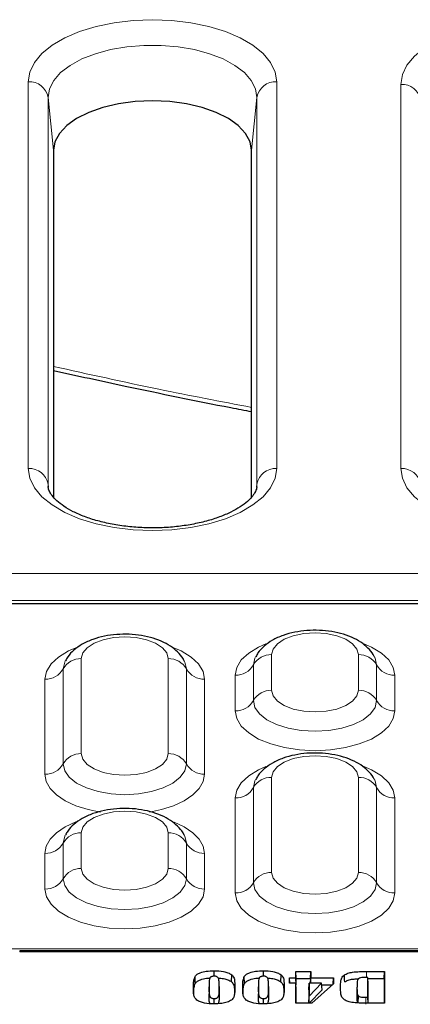
# Model space of a CAD drawing. Units: millimetres. Extents: x 0 to 420, y 0 to 297.
# Drawn here: x 268 to 280, y 126 to 157 of the extents above; entities that cross this region are included whole.
import ezdxf

# ---------------------------------------------------------------- set-up
doc = ezdxf.new("R2010")
doc.units = ezdxf.units.MM

msp = doc.modelspace()

# ---------------------------------------------------------------- linework, layer by layer
at = {"color": 8, "linetype": 'Continuous', "lineweight": 18}
for p, q in [((268.1648, 142.9142), (268.1648, 155.1241)), ((275.9976, 155.1241), (275.9976, 142.9142)), ((279.9148, 142.9142), (279.9148, 155.0416)), ((268.7874, 154.63), (268.7874, 142.4201)), ((268.7874, 154.63), (268.9562, 152.959)), ((275.375, 154.63), (275.2062, 152.959)), ((275.375, 142.4201), (275.375, 154.63)), ((268.7874, 142.4201), (268.7904, 142.3496)), ((268.7874, 142.4201), (268.7963, 142.3322)), ((275.375, 142.4201), (275.3658, 142.3293)), ((275.3712, 142.3411), (275.375, 142.4201)), ((243.2476, 139.6017), (371.4148, 139.6017)), ((372.0422, 138.748), (242.6202, 138.748)), ((269.8359, 136.9142), (269.8359, 133.9142)), ((272.5765, 133.9142), (272.5765, 136.9142)), ((275.8359, 137.0392), (275.8359, 135.9142)), ((278.5765, 135.9142), (278.5765, 137.0392)), ((269.2631, 136.5895), (269.2631, 133.5895)), ((273.1493, 133.5895), (273.1493, 136.5895)), ((275.2631, 136.7145), (275.2631, 135.5895)), ((279.1493, 135.5895), (279.1493, 136.7145)), ((268.6903, 133.2647), (268.6903, 136.2647)), ((273.7221, 136.2647), (273.7221, 133.2647)), ((274.6903, 135.2647), (274.6903, 136.3897)), ((279.7221, 136.3897), (279.7221, 135.2647)), ((275.8359, 133.1642), (275.8359, 130.1642)), ((278.5765, 130.1642), (278.5765, 133.1642)), ((275.2631, 132.8395), (275.2631, 129.8395)), ((279.1493, 129.8395), (279.1493, 132.8395)), ((274.6903, 129.5147), (274.6903, 132.5147)), ((279.7221, 132.5147), (279.7221, 129.5147)), ((269.8359, 131.4142), (269.8359, 130.2892)), ((272.5765, 130.2892), (272.5765, 131.4142)), ((269.2631, 131.0895), (269.2631, 129.9645)), ((273.1493, 129.9645), (273.1493, 131.0895)), ((268.6903, 129.6397), (268.6903, 130.7647)), ((273.7221, 130.7647), (273.7221, 129.6397)), ((243.8046, 127.7526), (303.9171, 127.7526)), ((267.8933, 127.659), (267.8933, 127.6925)), ((289.2691, 127.659), (267.8933, 127.659)), ((278.8272, 126.8512), (278.8271, 127.0364)), ((273.8551, 126.3974), (273.8638, 126.6139)), ((274.1935, 126.3974), (274.1848, 126.6139)), ((274.6721, 126.375), (274.6786, 126.536)), ((275.4106, 126.3974), (275.4194, 126.6139)), ((275.7491, 126.3974), (275.7403, 126.6139)), ((276.2277, 126.375), (276.2342, 126.536)), ((273.8551, 126.2273), (273.8638, 126.4438)), ((274.1935, 126.2442), (274.1848, 126.4607)), ((275.4106, 126.2273), (275.4194, 126.4438)), ((275.7491, 126.2442), (275.7403, 126.4607)), ((278.5217, 126.2741), (278.5305, 126.4906)), ((278.8085, 126.0007), (278.8086, 126.2215))]:
    msp.add_line(p, q, dxfattribs=at)
at = {"color": 7, "linetype": 'Continuous', "lineweight": 25}
for p, q in [((268.9562, 152.959), (268.9562, 142.0144)), ((275.2062, 142.0143), (275.2062, 152.959)), ((371.4804, 138.6397), (243.182, 138.6397)), ((273.0914, 136.8248), (273.0802, 136.8462)), ((279.0914, 136.9498), (279.0802, 136.9712)), ((279.0914, 133.0748), (279.0802, 133.0962)), ((273.0914, 131.3248), (273.0802, 131.3462)), ((289.2691, 127.6925), (267.8933, 127.6925)), ((273.4301, 126.661), (273.4217, 126.8786)), ((274.5733, 126.7127), (274.5806, 126.9316)), ((274.9857, 126.661), (274.9772, 126.8786)), ((276.1289, 126.7127), (276.1362, 126.9316)), ((276.407, 126.8388), (276.6045, 126.8388)), ((276.407, 126.666), (276.407, 126.8388)), ((276.4138, 126.666), (276.407, 126.8388)), ((276.6045, 126.8388), (276.6045, 127.0364)), ((276.6045, 127.0364), (277.0737, 127.0364)), ((276.6133, 126.8155), (276.6045, 127.0364)), ((276.6133, 126.618), (276.6045, 126.8388)), ((276.6133, 126.618), (276.6133, 126.8155)), ((276.6133, 126.8155), (277.0649, 126.8155)), ((277.0649, 126.8155), (277.0737, 127.0364)), ((277.0649, 126.8155), (277.0649, 126.666)), ((277.0668, 126.666), (277.0737, 126.8388)), ((277.0737, 127.0364), (277.0737, 126.8388)), ((277.0737, 126.8388), (277.7897, 126.8388)), ((277.7819, 126.6413), (277.7897, 126.8388)), ((277.7897, 126.8388), (277.7897, 126.6482)), ((278.8271, 127.0364), (279.3947, 127.0364)), ((278.8761, 126.2229), (278.8761, 126.8498)), ((278.8849, 126.6371), (278.8761, 126.8498)), ((278.8776, 126.8155), (279.3859, 126.8155)), ((279.3859, 126.8155), (279.3947, 127.0364)), ((279.3859, 126.8155), (279.3859, 126.0364)), ((279.3947, 127.0364), (279.3947, 126.0364)), ((273.8648, 126.6706), (273.856, 126.4542)), ((273.8638, 126.6139), (273.8638, 126.4438)), ((274.1924, 126.4614), (274.1836, 126.6777)), ((274.1848, 126.4607), (274.1848, 126.6139)), ((275.4203, 126.6706), (275.4116, 126.4542)), ((275.4194, 126.6139), (275.4194, 126.4438)), ((275.7479, 126.4614), (275.7392, 126.6777)), ((275.7403, 126.4607), (275.7403, 126.6139)), ((276.6045, 126.666), (276.407, 126.666)), ((276.6045, 126.0364), (276.6045, 126.666)), ((276.6133, 126.4538), (276.6045, 126.666)), ((276.6065, 126.618), (276.6133, 126.618)), ((277.0094, 126.4538), (277.0181, 126.666)), ((277.0181, 126.666), (277.0181, 126.2617)), ((277.0181, 126.2617), (277.4136, 126.666)), ((277.4136, 126.666), (277.0181, 126.666)), ((277.7897, 126.6482), (277.1045, 126.0364)), ((277.4276, 126.4538), (277.4136, 126.666)), ((277.4167, 126.618), (277.7558, 126.618)), ((278.5325, 126.6474), (278.5238, 126.431)), ((278.5305, 126.5358), (278.5305, 126.4906)), ((278.8849, 126.0364), (278.8849, 126.6371)), ((274.1935, 126.2442), (274.1935, 126.3974)), ((275.7491, 126.2442), (275.7491, 126.3974)), ((276.6133, 126.0364), (276.6133, 126.4538)), ((277.0094, 126.4538), (277.0094, 126.0364)), ((277.0098, 126.0364), (277.0181, 126.2617)), ((277.0192, 126.0364), (277.4276, 126.4538)), ((278.5217, 126.3193), (278.5217, 126.2741)), ((278.5697, 126.0443), (278.5768, 126.2634)), ((278.8835, 126.0364), (278.8761, 126.2229)), ((274.0243, 126.0118), (274.0243, 126.1845)), ((275.5798, 126.0118), (275.5798, 126.1845)), ((277.1045, 126.0364), (276.6045, 126.0364)), ((279.3947, 126.0364), (278.8271, 126.0364))]:
    msp.add_line(p, q, dxfattribs=at)
at = {"color": 8, "linetype": 'Continuous', "lineweight": 18, "flags": 128}
for points in [[(268.1648, 155.1241), (268.213, 155.4304), (268.3565, 155.7292), (268.5916, 156.0131), (268.9127, 156.2751), (269.3119, 156.5088), (269.7792, 156.7083), (270.3032, 156.8689), (270.871, 156.9865), (271.4685, 157.0582), (272.0812, 157.0823), (272.6939, 157.0582), (273.2914, 156.9865), (273.8592, 156.8689), (274.3832, 156.7083), (274.8505, 156.5088), (275.2497, 156.2751), (275.5708, 156.0131), (275.8059, 155.7292), (275.9494, 155.4304), (275.9976, 155.1241)], [(279.9148, 155.0416), (279.963, 155.3479), (280.1065, 155.6467), (280.3416, 155.9306), (280.6627, 156.1926), (281.0619, 156.4263), (281.5292, 156.6258), (282.0532, 156.7864), (282.621, 156.904), (283.2185, 156.9757), (283.8312, 156.9998), (284.4439, 156.9757), (285.0414, 156.904), (285.6092, 156.7864), (286.1332, 156.6258), (286.6005, 156.4263), (286.9997, 156.1926), (287.3208, 155.9306), (287.5559, 155.6467), (287.6994, 155.3479), (287.7476, 155.0416)], [(275.375, 154.63), (275.3301, 154.9011), (275.1965, 155.1647), (274.978, 155.4138), (274.6805, 155.6415), (274.312, 155.8417), (273.8827, 156.0087), (273.4043, 156.1382), (272.8898, 156.2265), (272.3532, 156.2713), (271.8092, 156.2713), (271.2726, 156.2265), (270.7581, 156.1382), (270.2797, 156.0087), (269.8504, 155.8417), (269.4819, 155.6415), (269.1844, 155.4138), (268.9659, 155.1647), (268.8323, 154.9011), (268.7874, 154.63)], [(275.9976, 142.9142), (275.9494, 142.6079), (275.8059, 142.3091), (275.5708, 142.0252), (275.2497, 141.7632), (274.8505, 141.5296), (274.3832, 141.33), (273.8592, 141.1695), (273.2914, 141.0519), (272.6939, 140.9801), (272.0812, 140.956), (271.4685, 140.9801), (270.871, 141.0519), (270.3032, 141.1695), (269.7792, 141.33), (269.3119, 141.5296), (268.9127, 141.7632), (268.5916, 142.0252), (268.3565, 142.3091), (268.213, 142.6079), (268.1648, 142.9142)], [(287.7476, 142.9142), (287.6994, 142.6079), (287.5559, 142.3091), (287.3208, 142.0252), (286.9997, 141.7632), (286.6005, 141.5296), (286.1332, 141.33), (285.6092, 141.1695), (285.0414, 141.0519), (284.4439, 140.9801), (283.8312, 140.956), (283.2185, 140.9801), (282.621, 141.0519), (282.0532, 141.1695), (281.5292, 141.33), (281.0619, 141.5296), (280.6627, 141.7632), (280.3416, 142.0252), (280.1065, 142.3091), (279.963, 142.6079), (279.9148, 142.9142)], [(278.5765, 137.0392), (278.5298, 137.2166), (278.3929, 137.3818), (278.1751, 137.5237), (277.8913, 137.6326), (277.5608, 137.701), (277.2062, 137.7244), (276.8516, 137.701), (276.5211, 137.6326), (276.2373, 137.5237), (276.0195, 137.3818), (275.8826, 137.2166), (275.8359, 137.0392)], [(272.5765, 136.9142), (272.5298, 137.0916), (272.3929, 137.2568), (272.1751, 137.3987), (271.8913, 137.5076), (271.5608, 137.576), (271.2062, 137.5994), (270.8516, 137.576), (270.5211, 137.5076), (270.2373, 137.3987), (270.0195, 137.2568), (269.8826, 137.0916), (269.8359, 136.9142)], [(274.6903, 136.3897), (274.7386, 136.6351), (274.8818, 136.8711), (275.1143, 137.0886), (275.4272, 137.2792), (275.6596, 137.3819)], [(278.7036, 137.4006), (278.9852, 137.2792), (279.2981, 137.0886), (279.5306, 136.8711), (279.6738, 136.6351), (279.7221, 136.3897)], [(268.6903, 136.2647), (268.7386, 136.5101), (268.8818, 136.7461), (269.1143, 136.9636), (269.4272, 137.1542), (269.6596, 137.2569)], [(272.7036, 137.2756), (272.9852, 137.1542), (273.2981, 136.9636), (273.5306, 136.7461), (273.6738, 136.5101), (273.7221, 136.2647)], [(269.3312, 136.8444), (269.3118, 136.8057), (269.2631, 136.5895)], [(273.1493, 136.5895), (273.1006, 136.8057), (273.0914, 136.8248)], [(275.3312, 136.9694), (275.3118, 136.9307), (275.2631, 136.7145)], [(279.1493, 136.7145), (279.1006, 136.9307), (279.0914, 136.9498)], [(275.8359, 135.9142), (275.8826, 135.7369), (276.0195, 135.5717), (276.2373, 135.4298), (276.5211, 135.3209), (276.8516, 135.2525), (277.2062, 135.2291), (277.5608, 135.2525), (277.8913, 135.3209), (278.1751, 135.4298), (278.3929, 135.5717), (278.5298, 135.7369), (278.5765, 135.9142)], [(275.2631, 135.5895), (275.3118, 135.3733), (275.4555, 135.1679), (275.687, 134.9837), (275.9947, 134.8299), (276.3631, 134.7142), (276.7738, 134.6423), (277.2062, 134.6179), (277.6386, 134.6423), (278.0493, 134.7142), (278.4177, 134.8299), (278.7254, 134.9837), (278.9568, 135.1679), (279.1006, 135.3733), (279.1493, 135.5895)], [(279.7221, 135.2647), (279.6738, 135.0193), (279.5306, 134.7833), (279.2981, 134.5658), (278.9852, 134.3752), (278.604, 134.2188), (278.169, 134.1025), (277.697, 134.0309), (277.2062, 134.0068), (276.7154, 134.0309), (276.2434, 134.1025), (275.8084, 134.2188), (275.4272, 134.3752), (275.1143, 134.5658), (274.8818, 134.7833), (274.7386, 135.0193), (274.6903, 135.2647)], [(269.8359, 133.9142), (269.8826, 133.7369), (270.0195, 133.5717), (270.2373, 133.4298), (270.5211, 133.3209), (270.8516, 133.2525), (271.2062, 133.2291), (271.5608, 133.2525), (271.8913, 133.3209), (272.1751, 133.4298), (272.3929, 133.5717), (272.5298, 133.7369), (272.5765, 133.9142)], [(278.5765, 133.1642), (278.5298, 133.3416), (278.3929, 133.5068), (278.1751, 133.6487), (277.8913, 133.7576), (277.5608, 133.826), (277.2062, 133.8494), (276.8516, 133.826), (276.5211, 133.7576), (276.2373, 133.6487), (276.0195, 133.5068), (275.8826, 133.3416), (275.8359, 133.1642)], [(269.2631, 133.5895), (269.3118, 133.3733), (269.4555, 133.1679), (269.687, 132.9837), (269.9947, 132.8299), (270.3631, 132.7142), (270.7738, 132.6423), (271.2062, 132.6179), (271.6386, 132.6423), (272.0493, 132.7142), (272.4177, 132.8299), (272.7254, 132.9837), (272.9568, 133.1679), (273.1006, 133.3733), (273.1493, 133.5895)], [(274.6903, 132.5147), (274.7386, 132.7601), (274.8818, 132.9961), (275.1143, 133.2136), (275.4272, 133.4042), (275.6596, 133.5069)], [(278.7036, 133.5256), (278.9852, 133.4042), (279.2981, 133.2136), (279.5306, 132.9961), (279.6738, 132.7601), (279.7221, 132.5147)], [(270.4361, 132.0671), (270.051, 132.1472), (269.665, 132.2704), (269.33, 132.4266), (269.0572, 132.6106), (268.8557, 132.8162), (268.732, 133.0367), (268.6903, 133.2647)], [(273.7221, 133.2647), (273.6804, 133.0367), (273.5567, 132.8162), (273.3552, 132.6106), (273.0824, 132.4266), (272.7474, 132.2704), (272.3614, 132.1472), (271.9847, 132.0685)], [(275.3312, 133.0944), (275.3118, 133.0557), (275.2631, 132.8395)], [(279.1493, 132.8395), (279.1006, 133.0557), (279.0914, 133.0748)], [(272.5765, 131.4142), (272.5298, 131.5916), (272.3929, 131.7568), (272.1751, 131.8987), (271.8913, 132.0076), (271.5608, 132.076), (271.2062, 132.0994), (270.8516, 132.076), (270.5211, 132.0076), (270.2373, 131.8987), (270.0195, 131.7568), (269.8826, 131.5916), (269.8359, 131.4142)], [(268.6903, 130.7647), (268.732, 130.9928), (268.8557, 131.2132), (269.0572, 131.4189), (269.33, 131.6028), (269.6596, 131.7569)], [(272.7679, 131.751), (273.0824, 131.6028), (273.3552, 131.4189), (273.5567, 131.2132), (273.6804, 130.9928), (273.7221, 130.7647)], [(269.3312, 131.3444), (269.3118, 131.3057), (269.2631, 131.0895)], [(273.1493, 131.0895), (273.1006, 131.3057), (273.0914, 131.3248)], [(269.8359, 130.2892), (269.8826, 130.1119), (270.0195, 129.9467), (270.2373, 129.8048), (270.5211, 129.6959), (270.8516, 129.6275), (271.2062, 129.6041), (271.5608, 129.6275), (271.8913, 129.6959), (272.1751, 129.8048), (272.3929, 129.9467), (272.5298, 130.1119), (272.5765, 130.2892)], [(269.2631, 129.9645), (269.3118, 129.7483), (269.4555, 129.5429), (269.687, 129.3587), (269.9947, 129.2049), (270.3631, 129.0892), (270.7738, 129.0173), (271.2062, 128.9929), (271.6386, 129.0173), (272.0493, 129.0892), (272.4177, 129.2049), (272.7254, 129.3587), (272.9568, 129.5429), (273.1006, 129.7483), (273.1493, 129.9645)], [(275.8359, 130.1642), (275.8826, 129.9869), (276.0195, 129.8217), (276.2373, 129.6798), (276.5211, 129.5709), (276.8516, 129.5025), (277.2062, 129.4791), (277.5608, 129.5025), (277.8913, 129.5709), (278.1751, 129.6798), (278.3929, 129.8217), (278.5298, 129.9869), (278.5765, 130.1642)], [(273.7221, 129.6397), (273.6738, 129.3943), (273.5306, 129.1583), (273.2981, 128.9408), (272.9852, 128.7502), (272.604, 128.5938), (272.169, 128.4775), (271.697, 128.4059), (271.2062, 128.3818), (270.7154, 128.4059), (270.2434, 128.4775), (269.8084, 128.5938), (269.4272, 128.7502), (269.1143, 128.9408), (268.8818, 129.1583), (268.7386, 129.3943), (268.6903, 129.6397)], [(275.2631, 129.8395), (275.3118, 129.6233), (275.4555, 129.4179), (275.687, 129.2337), (275.9947, 129.0799), (276.3631, 128.9642), (276.7738, 128.8923), (277.2062, 128.8679), (277.6386, 128.8923), (278.0493, 128.9642), (278.4177, 129.0799), (278.7254, 129.2337), (278.9568, 129.4179), (279.1006, 129.6233), (279.1493, 129.8395)], [(279.7221, 129.5147), (279.6738, 129.2693), (279.5306, 129.0333), (279.2981, 128.8158), (278.9852, 128.6252), (278.604, 128.4688), (278.169, 128.3525), (277.697, 128.2809), (277.2062, 128.2568), (276.7154, 128.2809), (276.2434, 128.3525), (275.8084, 128.4688), (275.4272, 128.6252), (275.1143, 128.8158), (274.8818, 129.0333), (274.7386, 129.2693), (274.6903, 129.5147)]]:
    msp.add_lwpolyline(points, dxfattribs=at)
at = {"color": 7, "linetype": 'Continuous', "lineweight": 25, "flags": 128}
for points in [[(275.2062, 152.959), (275.1587, 153.2303), (275.0177, 153.4934), (274.7875, 153.7403), (274.4751, 153.9634), (274.0899, 154.156), (273.6437, 154.3122), (273.15, 154.4273), (272.6238, 154.4978), (272.0812, 154.5215), (271.5385, 154.4978), (271.0124, 154.4273), (270.5187, 154.3122), (270.0725, 154.156), (269.6873, 153.9634), (269.3749, 153.7403), (269.1447, 153.4934), (269.0037, 153.2303), (268.9562, 152.959)], [(274.0243, 126.8882), (274.0243, 126.9064), (274.0243, 126.9727), (274.0243, 127.0611)], [(275.5798, 126.8882), (275.5798, 126.9064), (275.5798, 126.9727), (275.5798, 127.0611)], [(278.1433, 126.7095), (278.1411, 126.7752), (278.139, 126.8409), (278.1362, 126.9285)]]:
    msp.add_lwpolyline(points, dxfattribs=at)
at = {"color": 8, "linetype": 'Continuous', "lineweight": 18}
for centre, radius, start, end in [((268.1993, 154.5283), 0.5968, 9.81539, 93.31596), ((275.9631, 154.5283), 0.5968, 86.68404, 170.18461), ((279.9493, 154.4458), 0.5968, 9.81539, 93.31596), ((268.1993, 142.3184), 0.5968, 9.81539, 93.31596), ((275.9631, 142.3184), 0.5968, 86.68404, 170.18461), ((279.9493, 142.3184), 0.5968, 9.81539, 93.31596), ((269.8168, 136.2805), 0.6341, 88.26827, 150.83358), ((272.5956, 136.2805), 0.6341, 29.16642, 91.73173), ((275.8168, 136.4055), 0.6341, 88.26827, 150.83358), ((278.5956, 136.4055), 0.6341, 29.16642, 91.73173), ((268.7095, 136.8985), 0.6341, 268.26827, 330.83358), ((273.7029, 136.8985), 0.6341, 209.16642, 271.73173), ((274.7095, 137.0235), 0.6341, 268.26827, 330.83358), ((279.7029, 137.0235), 0.6341, 209.16642, 271.73173), ((275.8168, 135.2805), 0.6341, 88.26827, 150.83358), ((278.5956, 135.2805), 0.6341, 29.16642, 91.73173), ((274.7095, 135.8985), 0.6341, 268.26827, 330.83358), ((279.7029, 135.8985), 0.6341, 209.16642, 271.73173), ((269.8168, 133.2805), 0.6341, 88.26827, 150.83358), ((272.5956, 133.2805), 0.6341, 29.16642, 91.73173), ((268.7095, 133.8985), 0.6341, 268.26827, 330.83358), ((273.7029, 133.8985), 0.6341, 209.16642, 271.73173), ((275.8168, 132.5305), 0.6341, 88.26827, 150.83358), ((278.5956, 132.5305), 0.6341, 29.16642, 91.73173), ((274.7095, 133.1485), 0.6341, 268.26827, 330.83358), ((279.7029, 133.1485), 0.6341, 209.16642, 271.73173), ((269.8168, 130.7805), 0.6341, 88.26827, 150.83358), ((272.5956, 130.7805), 0.6341, 29.16642, 91.73173), ((268.7095, 131.3985), 0.6341, 268.26827, 330.83358), ((273.7029, 131.3985), 0.6341, 209.16642, 271.73173), ((269.8168, 129.6555), 0.6341, 88.26827, 150.83358), ((272.5956, 129.6555), 0.6341, 29.16642, 91.73173), ((268.7095, 130.2735), 0.6341, 268.26827, 330.83358), ((273.7029, 130.2735), 0.6341, 209.16642, 271.73173), ((275.8168, 129.5305), 0.6341, 88.26827, 150.83358), ((278.5956, 129.5305), 0.6341, 29.16642, 91.73173), ((274.7095, 130.1485), 0.6341, 268.26827, 330.83358), ((279.7029, 130.1485), 0.6341, 209.16642, 271.73173)]:
    msp.add_arc(centre, radius, start, end, dxfattribs=at)
msp.add_open_spline([(268.9562, 146.1383), (270.0624, 145.8923), (272.143, 145.4296), (274.2292, 145.0306), (275.2062, 144.8438)], degree=3, knots=[0, 0, 0, 0, 0.531671, 1, 1, 1, 1], dxfattribs=at)
at = {"color": 7, "linetype": 'Continuous', "lineweight": 25}
for points, knots in [([(268.9562, 146.0081), (269.7119, 145.8433), (271.5755, 145.437), (273.66, 145.0074), (274.9882, 144.7525), (275.2062, 144.7107)], [0, 0, 0, 0, 0.3631323, 0.8954608, 1, 1, 1, 1]), ([(275.37, 142.3385), (275.3697, 142.3322), (275.3671, 142.2896), (275.3402, 142.2036), (275.2512, 142.0523), (275.092, 141.8811), (274.8567, 141.7023), (274.5572, 141.5329), (274.1974, 141.3793), (273.7843, 141.2481), (273.327, 141.1447), (272.8369, 141.0736), (272.3264, 141.0377), (271.8087, 141.0387), (271.2972, 141.0766), (270.8055, 141.1502), (270.3464, 141.2566), (269.9322, 141.3914), (269.5737, 141.5484), (269.2797, 141.7196), (269.0563, 141.8947), (268.9045, 142.0618), (268.8204, 142.2083), (268.7948, 142.2934), (268.7924, 142.3354), (268.792, 142.3421)], [0, 0, 0, 0, 0.0085267, 0.057689, 0.102257, 0.1499314, 0.1957137, 0.2413558, 0.2873857, 0.3339877, 0.3811149, 0.4286485, 0.4764548, 0.5244038, 0.5723704, 0.6201928, 0.6677428, 0.7148847, 0.7614824, 0.8074301, 0.8527376, 0.8977264, 0.943085, 0.9907976, 1, 1, 1, 1]), ([(279.0755, 136.9787), (279.075, 136.9801), (279.0418, 137.0641), (278.9187, 137.206), (278.7109, 137.3993), (278.4368, 137.5602), (278.1088, 137.688), (277.7377, 137.7734), (277.3457, 137.8129), (276.9495, 137.806), (276.5614, 137.7529), (276.1922, 137.6517), (275.866, 137.5057), (275.6034, 137.3181), (275.4268, 137.1407), (275.3629, 137.0133), (275.3423, 136.9724)], [0, 0, 0, 0, 0.0011455, 0.0682989, 0.1395132, 0.2174144, 0.3012674, 0.3862978, 0.4703446, 0.553916, 0.6380037, 0.7235485, 0.8120476, 0.8922212, 0.9653556, 1, 1, 1, 1]), ([(273.0755, 136.8537), (273.075, 136.8551), (273.0418, 136.9391), (272.9187, 137.081), (272.7109, 137.2743), (272.4368, 137.4352), (272.1088, 137.563), (271.7377, 137.6484), (271.3457, 137.6879), (270.9495, 137.681), (270.5614, 137.6279), (270.1922, 137.5267), (269.866, 137.3807), (269.6034, 137.1931), (269.4268, 137.0157), (269.3629, 136.8883), (269.3423, 136.8474)], [0, 0, 0, 0, 0.0011455, 0.0682989, 0.1395132, 0.2174144, 0.3012674, 0.3862978, 0.4703446, 0.553916, 0.6380037, 0.7235485, 0.8120476, 0.8922212, 0.9653556, 1, 1, 1, 1]), ([(279.0755, 133.1037), (279.075, 133.1051), (279.0418, 133.1891), (278.9187, 133.331), (278.7109, 133.5243), (278.4368, 133.6852), (278.1088, 133.813), (277.7377, 133.8984), (277.3457, 133.9379), (276.9495, 133.931), (276.5614, 133.8779), (276.1922, 133.7767), (275.866, 133.6307), (275.6034, 133.4431), (275.4268, 133.2657), (275.3629, 133.1383), (275.3423, 133.0974)], [0, 0, 0, 0, 0.0011455, 0.0682989, 0.1395132, 0.2174144, 0.3012674, 0.3862978, 0.4703446, 0.553916, 0.6380037, 0.7235485, 0.8120476, 0.8922212, 0.9653556, 1, 1, 1, 1]), ([(273.0755, 131.3537), (273.075, 131.3551), (273.0418, 131.4391), (272.9187, 131.581), (272.7109, 131.7743), (272.4368, 131.9352), (272.1088, 132.063), (271.7377, 132.1484), (271.3457, 132.1879), (270.9495, 132.181), (270.5614, 132.1279), (270.1922, 132.0267), (269.866, 131.8807), (269.6034, 131.6931), (269.4268, 131.5157), (269.3629, 131.3883), (269.3423, 131.3474)], [0, 0, 0, 0, 0.0011455, 0.0682989, 0.1395132, 0.2174144, 0.3012674, 0.3862978, 0.4703446, 0.553916, 0.6380037, 0.7235485, 0.8120476, 0.8922212, 0.9653556, 1, 1, 1, 1]), ([(273.37, 126.4916), (273.3707, 126.5416), (273.3721, 126.6312), (273.3787, 126.761), (273.4073, 126.8393), (273.4217, 126.8786)], [0, 0, 0, 0, 0.3863337, 0.6919121, 1, 1, 1, 1]), ([(273.4217, 126.8786), (273.4399, 126.9026), (273.4751, 126.9493), (273.6034, 127.0071), (273.7865, 127.0529), (273.9407, 127.0582), (274.0243, 127.0611)], [0, 0, 0, 0, 0.20173913, 0.39109826, 0.67024039, 1, 1, 1, 1]), ([(273.4301, 126.661), (273.4485, 126.6851), (273.4836, 126.7312), (273.6114, 126.7874), (273.7498, 126.8246), (273.8564, 126.8295), (273.8935, 126.8312)], [0, 0, 0, 0, 0.2493186, 0.477205, 0.8182055, 1, 1, 1, 1]), ([(274.0243, 126.8882), (274.0059, 126.8874), (273.9743, 126.8861), (273.9365, 126.8734), (273.9063, 126.854), (273.8645, 126.7894), (273.8661, 126.7063), (273.8643, 126.6356), (273.8638, 126.6139)], [0, 0, 0, 0, 0.0870959, 0.1496752, 0.2119729, 0.3197454, 0.7915094, 1, 1, 1, 1]), ([(274.0243, 127.0611), (274.1262, 127.0568), (274.2816, 127.0502), (274.4737, 126.9985), (274.5439, 126.9546), (274.5806, 126.9316)], [0, 0, 0, 0, 0.4759551, 0.725497, 1, 1, 1, 1]), ([(274.1848, 126.6139), (274.1837, 126.6596), (274.1821, 126.729), (274.1699, 126.8076), (274.1479, 126.8483), (274.1214, 126.8696), (274.0862, 126.8828), (274.0536, 126.8875), (274.0327, 126.888), (274.0243, 126.8882)], [0, 0, 0, 0, 0.4384772, 0.665357, 0.7525589, 0.8406789, 0.9000985, 0.9594485, 1, 1, 1, 1]), ([(274.1573, 126.8284), (274.2136, 126.8255), (274.3218, 126.8199), (274.4692, 126.7774), (274.5375, 126.7349), (274.5733, 126.7127)], [0, 0, 0, 0, 0.3410593, 0.6550826, 1, 1, 1, 1]), ([(274.5806, 126.9316), (274.6013, 126.9083), (274.661, 126.841), (274.6732, 126.7047), (274.6767, 126.5966), (274.6786, 126.536)], [0, 0, 0, 0, 0.1895681, 0.5457175, 1, 1, 1, 1]), ([(274.9255, 126.4916), (274.9263, 126.5416), (274.9277, 126.6312), (274.9342, 126.761), (274.9628, 126.8393), (274.9772, 126.8786)], [0, 0, 0, 0, 0.3863337, 0.6919121, 1, 1, 1, 1]), ([(274.9772, 126.8786), (274.9954, 126.9026), (275.0307, 126.9493), (275.1589, 127.0071), (275.342, 127.0529), (275.4963, 127.0582), (275.5798, 127.0611)], [0, 0, 0, 0, 0.2017391, 0.3910983, 0.6702404, 1, 1, 1, 1]), ([(274.9857, 126.661), (275.004, 126.6851), (275.0391, 126.7312), (275.167, 126.7874), (275.3053, 126.8246), (275.412, 126.8295), (275.4491, 126.8312)], [0, 0, 0, 0, 0.2493186, 0.477205, 0.8182055, 1, 1, 1, 1]), ([(275.5798, 126.8882), (275.5614, 126.8874), (275.5298, 126.8861), (275.4921, 126.8734), (275.4618, 126.854), (275.42, 126.7894), (275.4217, 126.7063), (275.4199, 126.6356), (275.4194, 126.6139)], [0, 0, 0, 0, 0.0870959, 0.1496752, 0.2119729, 0.3197454, 0.7915094, 1, 1, 1, 1]), ([(275.5798, 127.0611), (275.6818, 127.0568), (275.8371, 127.0502), (276.0293, 126.9985), (276.0994, 126.9546), (276.1362, 126.9316)], [0, 0, 0, 0, 0.4759551, 0.725497, 1, 1, 1, 1]), ([(275.7403, 126.6139), (275.7393, 126.6596), (275.7376, 126.729), (275.7255, 126.8076), (275.7035, 126.8483), (275.677, 126.8696), (275.6417, 126.8828), (275.6091, 126.8875), (275.5883, 126.888), (275.5798, 126.8882)], [0, 0, 0, 0, 0.4384772, 0.665357, 0.7525589, 0.8406789, 0.9000985, 0.9594485, 1, 1, 1, 1]), ([(275.7128, 126.8284), (275.7692, 126.8255), (275.8774, 126.8199), (276.0247, 126.7774), (276.0931, 126.7349), (276.1289, 126.7127)], [0, 0, 0, 0, 0.3410593, 0.6550826, 1, 1, 1, 1]), ([(276.1362, 126.9316), (276.1569, 126.9083), (276.2166, 126.841), (276.2288, 126.7047), (276.2322, 126.5966), (276.2342, 126.536)], [0, 0, 0, 0, 0.1895681, 0.5457175, 1, 1, 1, 1]), ([(278.0119, 126.5364), (278.0127, 126.5864), (278.0142, 126.6773), (278.0289, 126.8033), (278.0786, 126.886), (278.1273, 126.922), (278.1362, 126.9285)], [0, 0, 0, 0, 0.37289741, 0.67681582, 0.94091797, 1, 1, 1, 1]), ([(278.1362, 126.9285), (278.1703, 126.9476), (278.2408, 126.987), (278.4084, 127.0221), (278.6075, 127.0343), (278.7534, 127.0357), (278.8271, 127.0364)], [0, 0, 0, 0, 0.20187101, 0.4178337, 0.70553676, 1, 1, 1, 1]), ([(278.8032, 126.8512), (278.7783, 126.8508), (278.7224, 126.8499), (278.6389, 126.8388), (278.5983, 126.8177), (278.5795, 126.808)], [0, 0, 0, 0, 0.302793, 0.677761, 1, 1, 1, 1]), ([(278.8761, 126.8498), (278.8697, 126.8503), (278.8568, 126.8512), (278.8324, 126.8512), (278.8146, 126.8512), (278.8032, 126.8512)], [0, 0, 0, 0, 0.2672264, 0.5345895, 1, 1, 1, 1]), ([(273.3799, 126.3287), (273.3804, 126.3608), (273.3816, 126.4324), (273.3874, 126.5439), (273.4158, 126.6218), (273.4301, 126.661)], [0, 0, 0, 0, 0.2892044, 0.6431523, 1, 1, 1, 1]), ([(274.6786, 126.536), (274.6779, 126.4859), (274.6767, 126.3936), (274.6618, 126.2655), (274.6255, 126.1789), (274.5796, 126.1412), (274.5721, 126.1351)], [0, 0, 0, 0, 0.36754638, 0.67682808, 0.94743729, 1, 1, 1, 1]), ([(274.5733, 126.7127), (274.5938, 126.6893), (274.6574, 126.6166), (274.6649, 126.4808), (274.6682, 126.3735), (274.6699, 126.3195)], [0, 0, 0, 0, 0.19090609, 0.59226034, 1, 1, 1, 1]), ([(274.9354, 126.3287), (274.936, 126.3608), (274.9371, 126.4324), (274.943, 126.5439), (274.9714, 126.6218), (274.9857, 126.661)], [0, 0, 0, 0, 0.2892044, 0.6431523, 1, 1, 1, 1]), ([(276.2342, 126.536), (276.2335, 126.4859), (276.2322, 126.3936), (276.2173, 126.2655), (276.181, 126.1789), (276.1351, 126.1412), (276.1277, 126.1351)], [0, 0, 0, 0, 0.3675464, 0.6768281, 0.9474373, 1, 1, 1, 1]), ([(276.1289, 126.7127), (276.1494, 126.6893), (276.2129, 126.6166), (276.2204, 126.4808), (276.2238, 126.3735), (276.2254, 126.3195)], [0, 0, 0, 0, 0.19090609, 0.59226034, 1, 1, 1, 1]), ([(278.1362, 126.1442), (278.1053, 126.1726), (278.037, 126.2352), (278.0158, 126.3714), (278.0134, 126.4731), (278.0119, 126.5364)], [0, 0, 0, 0, 0.2384851, 0.52632597, 1, 1, 1, 1]), ([(278.1433, 126.7095), (278.1775, 126.7284), (278.2475, 126.7672), (278.3973, 126.7991), (278.504, 126.8048), (278.558, 126.8076)], [0, 0, 0, 0, 0.3206867, 0.6563731, 1, 1, 1, 1]), ([(278.5795, 126.808), (278.5676, 126.7934), (278.5323, 126.75), (278.5351, 126.6565), (278.5322, 126.5808), (278.5305, 126.5358)], [0, 0, 0, 0, 0.1708625, 0.5068699, 1, 1, 1, 1]), ([(273.4764, 126.1365), (273.4492, 126.1666), (273.3932, 126.2286), (273.3746, 126.3506), (273.3717, 126.4384), (273.37, 126.4916)], [0, 0, 0, 0, 0.27152848, 0.55858487, 1, 1, 1, 1]), ([(273.8551, 126.2273), (273.8558, 126.2023), (273.8574, 126.1523), (273.859, 126.0836), (273.88, 126.0414), (273.8888, 126.0236)], [0, 0, 0, 0, 0.3661267, 0.7322994, 1, 1, 1, 1]), ([(273.8638, 126.4438), (273.8641, 126.4187), (273.8647, 126.3686), (273.8736, 126.2942), (273.8852, 126.2346), (273.9299, 126.2018), (273.963, 126.1898), (273.9956, 126.1852), (274.0162, 126.1847), (274.0243, 126.1845)], [0, 0, 0, 0, 0.2519401, 0.5039128, 0.757546, 0.8326416, 0.8959985, 0.959294, 1, 1, 1, 1]), ([(274.0243, 126.1845), (274.0414, 126.1852), (274.0713, 126.1863), (274.1085, 126.1973), (274.1384, 126.2148), (274.1778, 126.2667), (274.1811, 126.3517), (274.1836, 126.4253), (274.1848, 126.4607)], [0, 0, 0, 0, 0.0808418, 0.1407247, 0.2003312, 0.2971827, 0.6611831, 1, 1, 1, 1]), ([(274.1631, 126.021), (274.1731, 126.0545), (274.1951, 126.1285), (274.1941, 126.2033), (274.1935, 126.2442)], [0, 0, 0, 0, 0.4525551, 1, 1, 1, 1]), ([(275.032, 126.1365), (275.0048, 126.1666), (274.9488, 126.2286), (274.9301, 126.3506), (274.9273, 126.4384), (274.9255, 126.4916)], [0, 0, 0, 0, 0.2715285, 0.5585849, 1, 1, 1, 1]), ([(275.4106, 126.2273), (275.4114, 126.2023), (275.4129, 126.1523), (275.4146, 126.0836), (275.4355, 126.0414), (275.4444, 126.0236)], [0, 0, 0, 0, 0.3661267, 0.7322994, 1, 1, 1, 1]), ([(275.4194, 126.4438), (275.4196, 126.4187), (275.4202, 126.3686), (275.4291, 126.2942), (275.4408, 126.2346), (275.4855, 126.2018), (275.5186, 126.1898), (275.5511, 126.1852), (275.5718, 126.1847), (275.5798, 126.1845)], [0, 0, 0, 0, 0.2519401, 0.5039128, 0.757546, 0.8326416, 0.8959985, 0.959294, 1, 1, 1, 1]), ([(275.5798, 126.1845), (275.597, 126.1852), (275.6269, 126.1863), (275.664, 126.1973), (275.694, 126.2148), (275.7333, 126.2667), (275.7366, 126.3517), (275.7391, 126.4253), (275.7403, 126.4607)], [0, 0, 0, 0, 0.08084182, 0.14072469, 0.20033117, 0.29718269, 0.66118307, 1, 1, 1, 1]), ([(275.7187, 126.021), (275.7286, 126.0545), (275.7507, 126.1285), (275.7496, 126.2033), (275.7491, 126.2442)], [0, 0, 0, 0, 0.4525551, 1, 1, 1, 1]), ([(278.5239, 126.431), (278.5238, 126.4307), (278.5194, 126.3935), (278.5206, 126.3563), (278.5217, 126.3193)], [0, 0, 0, 0, 0.00723311, 1, 1, 1, 1]), ([(278.5217, 126.2741), (278.522, 126.2491), (278.5225, 126.1981), (278.5265, 126.1305), (278.535, 126.0767), (278.5606, 126.0529), (278.5697, 126.0443)], [0, 0, 0, 0, 0.3216627, 0.6541275, 0.8763349, 1, 1, 1, 1]), ([(278.5305, 126.4906), (278.5307, 126.4656), (278.5312, 126.4151), (278.5352, 126.3482), (278.5431, 126.2954), (278.5679, 126.2719), (278.5768, 126.2634)], [0, 0, 0, 0, 0.3255426, 0.6563535, 0.8764302, 1, 1, 1, 1]), ([(278.5768, 126.2634), (278.5938, 126.2545), (278.6302, 126.2354), (278.715, 126.2232), (278.7755, 126.2221), (278.8086, 126.2215)], [0, 0, 0, 0, 0.2862803, 0.6096429, 1, 1, 1, 1]), ([(278.8086, 126.2215), (278.8147, 126.2215), (278.8268, 126.2215), (278.8493, 126.2218), (278.8658, 126.2225), (278.8761, 126.2229)], [0, 0, 0, 0, 0.2689805, 0.537997, 1, 1, 1, 1]), ([(274.0243, 126.0117), (273.9223, 126.016), (273.7687, 126.0225), (273.5804, 126.0729), (273.5121, 126.1147), (273.4764, 126.1365)], [0, 0, 0, 0, 0.4862113, 0.7315174, 1, 1, 1, 1]), ([(274.5721, 126.1351), (274.53, 126.1108), (274.4461, 126.0624), (274.2496, 126.0195), (274.1053, 126.0145), (274.0243, 126.0117)], [0, 0, 0, 0, 0.3063361, 0.610556, 1, 1, 1, 1]), ([(275.5798, 126.0117), (275.4778, 126.016), (275.3243, 126.0225), (275.136, 126.0729), (275.0677, 126.1147), (275.032, 126.1365)], [0, 0, 0, 0, 0.4862113, 0.7315174, 1, 1, 1, 1]), ([(276.1277, 126.1351), (276.0856, 126.1108), (276.0017, 126.0624), (275.8051, 126.0195), (275.6609, 126.0145), (275.5798, 126.0117)], [0, 0, 0, 0, 0.3063361, 0.610556, 1, 1, 1, 1]), ([(278.8271, 126.0364), (278.727, 126.0372), (278.5557, 126.0385), (278.3324, 126.0615), (278.2025, 126.1035), (278.1523, 126.1343), (278.1362, 126.1442)], [0, 0, 0, 0, 0.39989833, 0.68358061, 0.89807732, 1, 1, 1, 1])]:
    msp.add_open_spline(points, degree=3, knots=knots, dxfattribs=at)

doc.saveas('drawing.dxf')
